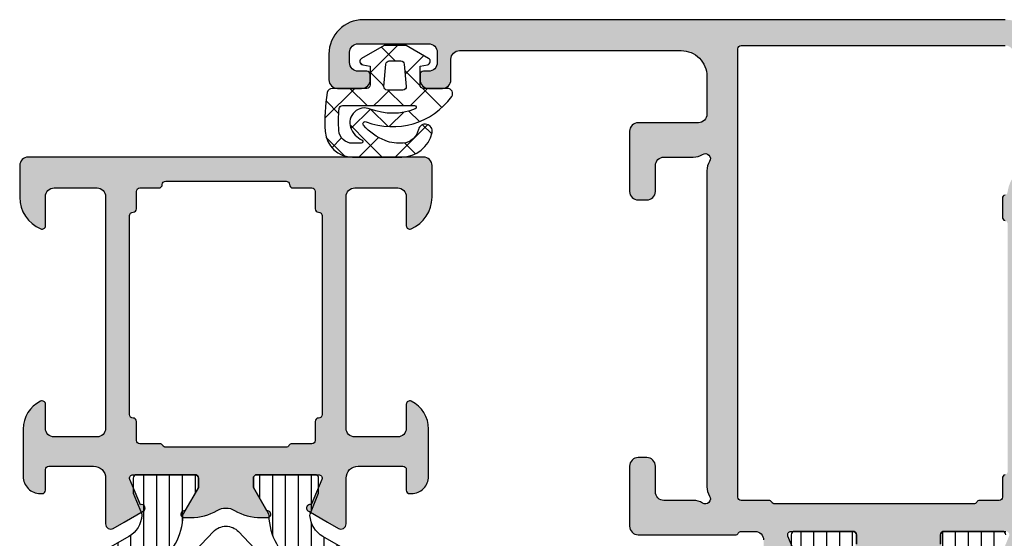
# Model space of a CAD drawing. Extents: x -5199 to -258, y -4648 to 3401.
# Drawn here: x -2244 to -2186, y 459 to 489 of the extents above; entities that cross this region are included whole.
import ezdxf

# ---------------------------------------------------------------- set-up
doc = ezdxf.new("R2010")
doc.units = 0
doc.header["$LTSCALE"] = 5
doc.header["$MEASUREMENT"] = 0
doc.layers.get('0').update_dxf_attribs({"linetype": 'CONTINUOUS'})
doc.layers.add('Al_Solid_Hatch', color=50, linetype='CONTINUOUS')
doc.layers.add('RE_HATCH', color=31, linetype='CONTINUOUS')
pattern_1 = [(180, (0, 0), (-1.110223024625157e-16, -0.75), [])]

# ---------------------------------------------------------------- blocks, each defined once
blk = doc.blocks.new('KAW_3001402', base_point=(1107.711007, 628.44696))
at = {"layer": 'Al_Solid_Hatch', "linetype": 'ByBlock'}
h = blk.add_hatch(color=256, dxfattribs=at)
h.dxf.hatch_style = 1
edge = h.paths.add_edge_path(flags=16)
edge.add_line((1212.311007, 655.44696), (1212.311007, 658.94696))
edge.add_arc((1212.111007149415, 658.946960149415), 0.1999998505851285, 359.9999571957313, 450.0000428042687)
edge.add_arc((1212.111006850585, 659.3469598505849), 0.1999998505850147, 179.9999571956987, 270.0000428042687, ccw=False)
edge.add_line((1211.911007, 659.34696), (1211.911007, 660.44696))
edge.add_arc((1211.711007149415, 660.4469601494151), 0.1999998505849011, 359.9999571956988, 450.0000428042687)
edge.add_line((1211.711007, 660.6469599999999), (1210.698305, 660.6469599999999))
edge.add_arc((1210.698304850585, 660.8469598505849), 0.1999998505850147, 179.9999571956987, 270.0000428043338, ccw=False)
edge.add_arc((1210.298305149415, 660.846960149415), 0.1999998505849011, 359.9999571956988, 450.0000428043338)
edge.add_line((1210.298305, 661.04696), (1204.404656, 661.04696))
edge.add_line((1204.404656, 661.04696), (1198.711007, 661.04696))
edge.add_arc((1198.711006850585, 660.846960149415), 0.1999998505850147, 89.9999571956662, 180.0000428043013)
edge.add_arc((1198.311007149415, 660.8469598505849), 0.1999998505849011, -90.00004280433382, 4.280430118797085e-05, ccw=False)
edge.add_line((1198.311007, 660.6469599999999), (1197.211007, 660.6469599999999))
edge.add_arc((1197.211006850585, 660.446960149415), 0.1999998505850147, 89.9999571956662, 180.0000428042687)
edge.add_line((1197.011007, 660.44696), (1197.011007, 659.29337))
edge.add_arc((1196.811006945548, 659.2933701121949), 0.2000000544522069, 300.00000900628123, 359.9999678585302, ccw=False)
edge.add_arc((1197.011007054452, 658.9469598878053), 0.2000000544520099, 120.0000090062975, 179.9999678585954)
edge.add_line((1196.811007, 658.94696), (1196.811007, 655.44696))
edge.add_line((1196.811007, 655.44696), (1196.811007, 651.94696))
edge.add_arc((1197.011007920478, 651.9469596121947), 0.2000009204784086, 179.9998889024926, 239.9998477547747)
edge.add_arc((1196.811006945548, 651.6005488878052), 0.2000000544521083, 3.214143720242646e-05, 59.999990993718825, ccw=False)
edge.add_line((1197.011007, 651.600549), (1197.011007, 650.44696))
edge.add_arc((1197.211006850585, 650.4469598505849), 0.1999998505849011, 179.9999571956988, 270.0000428043338)
edge.add_line((1197.211007, 650.24696), (1198.311007, 650.24696))
edge.add_arc((1198.311007149415, 650.0469601494151), 0.1999998505849011, -4.280430118797085e-05, 90.00004280433382, ccw=False)
edge.add_arc((1198.711006850585, 650.0469598505849), 0.1999998505849011, 179.9999571956988, 270.0000428043338)
edge.add_line((1198.711007, 649.84696), (1204.404656, 649.84696))
edge.add_line((1204.404656, 649.84696), (1210.298305, 649.84696))
edge.add_arc((1210.298305149415, 650.0469598505849), 0.1999998505850147, 269.9999571956662, 360.0000428043012)
edge.add_arc((1210.698304850585, 650.0469601494151), 0.1999998505849011, 89.99995719566618, 180.0000428043012, ccw=False)
edge.add_line((1210.698305, 650.24696), (1211.711007, 650.24696))
edge.add_arc((1211.711007149415, 650.4469598505848), 0.1999998505849011, 269.9999571957313, 360.0000428043338)
edge.add_line((1211.911007, 650.44696), (1211.911007, 651.54696))
edge.add_arc((1212.111006850585, 651.5469601494151), 0.1999998505851285, 89.99995719573138, 180.0000428043012, ccw=False)
edge.add_arc((1212.111007149415, 651.9469598505849), 0.1999998505850147, 269.9999571957313, 360.0000428043012)
edge.add_line((1212.311007, 651.94696), (1212.311007, 655.44696))
edge = h.paths.add_edge_path()
edge.add_line((1213.711007, 666.94696), (1213.711007, 643.94696))
edge.add_arc((1213.211007373538, 643.9469596264624), 0.49999962646248, -90.00004280429482, 4.280428169067818e-05, ccw=False)
edge.add_line((1213.211007, 643.44696), (1211.369319, 643.44696))
edge.add_arc((1211.369320259934, 645.4469615463951), 2.00000154639548, 202.8854167721925, 269.99996390557317, ccw=False)
edge.add_arc((1209.711007053123, 644.7469598579629), 0.2000001420369418, 90.00001521851487, 202.8853882340558, ccw=False)
edge.add_line((1209.711007, 644.94696), (1211.411007, 644.94696))
edge.add_arc((1211.411007373538, 645.4469596264624), 0.4999996264625937, 269.9999571957053, 360.0000428042816)
edge.add_line((1211.911007, 645.44696), (1211.911007, 647.94696))
edge.add_arc((1211.411007373538, 647.9469603735375), 0.49999962646248, 359.9999571957183, 450.0000428042948)
edge.add_line((1211.411007, 648.44696), (1197.911007, 648.44696))
edge.add_arc((1197.911006626462, 647.9469603735375), 0.4999996264625937, 89.99995719570528, 180.0000428042817)
edge.add_line((1197.411007, 647.94696), (1197.411007, 645.44696))
edge.add_arc((1197.911006626462, 645.4469596264624), 0.49999962646248, 179.9999571957183, 270.0000428042947)
edge.add_line((1197.911007, 644.94696), (1199.311007, 644.94696))
edge.add_arc((1199.311006534348, 644.7469601354132), 0.1999998645872857, -25.944541787294213, 89.99986660044812, ccw=False)
edge.add_arc((1197.872258342692, 645.4469576311637), 1.799997631164198, 269.9999572607435, 334.0555673951503, ccw=False)
edge.add_line((1197.872257, 643.6469599999999), (1195.111007, 643.6469599999999))
edge.add_arc((1195.111006510198, 644.6469595104292), 0.9999995104293539, 179.9987687376852, 270.00002806357537, ccw=False)
edge.add_line((1194.111007, 644.646981), (1194.111007, 644.74696))
edge.add_arc((1194.311006850585, 644.746960149415), 0.1999998505849011, 89.99995719566618, 180.0000428043012, ccw=False)
edge.add_line((1194.311007, 644.94696), (1195.511007, 644.94696))
edge.add_arc((1195.511007149415, 645.1469598505848), 0.1999998505849011, 269.9999571957313, 360.0000428043012)
edge.add_line((1195.711007, 645.1469599999999), (1195.711007, 647.74696))
edge.add_arc((1195.011007522952, 647.7469605229526), 0.6999994770478359, 359.9999571957127, 450.0000428042687)
edge.add_line((1195.011007, 648.44696), (1192.344258, 648.44696))
edge.add_arc((1192.344258431703, 648.7469598906309), 0.2999998906312535, 149.9999638210406, 269.9999175508082, ccw=False)
edge.add_line((1192.084451, 648.8969599999999), (1192.447415, 649.525633))
edge.add_line((1192.447415, 649.525633), (1193.083364, 650.627129))
edge.add_arc((1193.26814, 650.550592), 0.2000002063624136, -22.50007273153642, 157.4999272685186, ccw=False)
edge.add_line((1193.452916, 650.474055), (1194.93447, 649.860375))
edge.add_arc((1195.011006783738, 650.0451511002934), 0.2000002162615833, 247.4999955020394, 359.9999712680909)
edge.add_line((1195.211007, 650.045151), (1195.211007, 653.6469599999999))
edge.add_arc((1195.011007149415, 653.646960149415), 0.1999998505851285, 359.9999571956988, 450.0000428042687)
edge.add_line((1195.011007, 653.84696), (1194.471007, 653.84696))
edge.add_line((1194.471007, 653.84696), (1193.108795, 653.0604860000001))
edge.add_arc((1192.911006978218, 653.0308230647636), 0.1999999782180938, -179.99998144661436, 8.529273127165823, ccw=False)
edge.add_line((1192.711007, 653.030823), (1192.711007, 653.408173))
edge.add_arc((1195.710997938435, 653.4081762798984), 2.999990938436414, 149.3563433069666, 180.0000626416335, ccw=False)
edge.add_arc((1192.269589025841, 655.4469595), 1.000000601836027, 329.3564045530276, 390.6435954469668)
edge.add_arc((1195.710989592244, 657.4857404336163), 2.999982592344698, 179.9995308139101, 210.6437003687646, ccw=False)
edge.add_line((1192.711007, 657.485765), (1192.711007, 657.863096))
edge.add_arc((1192.911006978218, 657.8630959352365), 0.1999999782178852, -8.529273127165823, 179.9999814466144, ccw=False)
edge.add_line((1193.108795, 657.833433), (1194.471007, 657.04696))
edge.add_line((1194.471007, 657.04696), (1195.011007, 657.04696))
edge.add_arc((1195.011007149415, 657.246959850585), 0.1999998505850147, 269.9999571957313, 360.0000428042686)
edge.add_line((1195.211007, 657.24696), (1195.211007, 660.848768))
edge.add_arc((1195.011006783738, 660.8487678997066), 0.2000002162617672, 2.873190912460267e-05, 112.5000044979607)
edge.add_line((1194.93447, 661.033544), (1193.452916, 660.419864))
edge.add_arc((1193.26814, 660.343327), 0.2000002063622035, -157.49992726848848, 22.500072731506293, ccw=False)
edge.add_line((1193.083364, 660.26679), (1192.447415, 661.368286))
edge.add_line((1192.447415, 661.368286), (1192.084451, 661.99696))
edge.add_arc((1192.344258431703, 662.1469601093689), 0.2999998906312896, 90.00008244919178, 210.0000361789594, ccw=False)
edge.add_line((1192.344258, 662.44696), (1195.011007, 662.44696))
edge.add_arc((1195.011007522953, 663.1469594770473), 0.6999994770474948, 269.9999571957127, 360.0000428042873)
edge.add_line((1195.711007, 663.1469599999999), (1195.711007, 665.74696))
edge.add_arc((1195.511007149415, 665.746960149415), 0.1999998505851285, 359.9999571956988, 450.0000428042687)
edge.add_line((1195.511007, 665.94696), (1194.311007, 665.94696))
edge.add_arc((1194.311006850585, 666.1469598505848), 0.1999998505849011, 179.9999571956987, 270.0000428043338, ccw=False)
edge.add_line((1194.111007, 666.1469599999999), (1194.111007, 666.24696))
edge.add_arc((1195.111006510429, 666.2469604898015), 0.9999995104293539, 89.99876873768523, 180.0000280635754, ccw=False)
edge.add_line((1195.111028, 667.24696), (1197.872257, 667.24696))
edge.add_arc((1197.872258342692, 665.4469623688362), 1.799997631164206, 25.94443260484968, 90.00004273925651, ccw=False)
edge.add_arc((1199.311006534348, 666.1469598645867), 0.1999998645874859, -89.99986660044812, 25.9445417872941, ccw=False)
edge.add_line((1199.311007, 665.94696), (1197.911007, 665.94696))
edge.add_arc((1197.911006626462, 665.4469603735375), 0.4999996264625937, 89.99995719570528, 180.0000428042817)
edge.add_line((1197.411007, 665.44696), (1197.411007, 662.94696))
edge.add_arc((1197.911006626462, 662.9469596264624), 0.49999962646248, 179.9999571957183, 270.0000428042947)
edge.add_line((1197.911007, 662.44696), (1211.411007, 662.44696))
edge.add_arc((1211.411007373538, 662.9469596264624), 0.4999996264625937, 269.9999571957053, 360.0000428042816)
edge.add_line((1211.911007, 662.94696), (1211.911007, 665.44696))
edge.add_arc((1211.411007373538, 665.4469603735375), 0.49999962646248, 359.9999571957183, 450.0000428042948)
edge.add_line((1211.411007, 665.94696), (1209.711007, 665.94696))
edge.add_arc((1209.71100672146, 666.146959642037), 0.199999642037222, 157.1147067803558, 270.0000797959831, ccw=False)
edge.add_arc((1211.369321013713, 665.4469579536049), 2.000002046396086, 90.00005768858568, 157.1146048219643, ccw=False)
edge.add_line((1211.369319, 667.44696), (1213.211007, 667.44696))
edge.add_arc((1213.211007373538, 666.9469603735375), 0.4999996264625937, -4.280428157699134e-05, 90.00004280429471, ccw=False)
at = {"layer": 'RE_HATCH', "linetype": 'ByBlock'}
h = blk.add_hatch(dxfattribs=at)
h.set_pattern_fill('ANSI31', scale=6, angle=135)
h.set_pattern_definition(pattern_1)
edge = h.paths.add_edge_path()
edge.add_line((1169.411007, 662.3969599999999), (1190.56979, 662.3969599999999))
edge.add_arc((1190.569789469513, 661.8969602968832), 0.4999997031169955, 29.999980358332493, 89.99993921064458, ccw=False)
edge.add_line((1191.002802, 662.1469599999999), (1191.611969, 661.0918519999999))
edge.add_arc((1192.911005111579, 661.8418497590006), 1.499997152561213, 209.9999639527374, 267.303075629456)
edge.add_arc((1192.854541858212, 660.6431805735839), 0.2999988546255226, 267.303063585208, 292.5001137788963)
edge.add_line((1192.969347, 660.3660179999999), (1194.130443, 660.84696))
edge.add_line((1194.130443, 660.84696), (1195.011007, 660.84696))
edge.add_arc((1195.011007149415, 660.646960149415), 0.1999998505850147, -4.280430118797085e-05, 90.00004280426867, ccw=False)
edge.add_line((1195.211007, 660.6469599999999), (1195.211007, 657.24696))
edge.add_arc((1195.011007149415, 657.246959850585), 0.1999998505851285, -90.00004280426867, 4.280426867353526e-05, ccw=False)
edge.add_line((1195.011007, 657.04696), (1194.461007, 657.04696))
edge.add_line((1194.461007, 657.04696), (1192.979093, 657.9025429999999))
edge.add_arc((1192.829091637559, 657.6427328309188), 0.3000028878061141, 60.00001796485437, 88.76474095806665)
edge.add_arc((1192.9110049089, 661.4418506818423), 3.4999979318293, 212.7391619831443, 268.7648372705063, ccw=False)
edge.add_arc((1187.864155977276, 658.1969555548428), 2.500004445158874, 32.73920591378453, 89.9999307243855)
edge.add_line((1187.864159, 660.69696), (1167.557854, 660.69696))
edge.add_arc((1167.557857022724, 658.1969555548428), 2.500004445159001, 90.0000692756145, 147.2607940862154)
edge.add_arc((1162.5110080911, 661.4418506818423), 3.499997931829388, 271.2351627294937, 327.2608380168557, ccw=False)
edge.add_arc((1162.592921862441, 657.6427347807822), 0.3000009491752101, 91.23536254041154, 120.0000855336181)
edge.add_line((1162.442921, 657.9025429999999), (1160.961007, 657.04696))
edge.add_line((1160.961007, 657.04696), (1160.411007, 657.04696))
edge.add_arc((1160.411006850585, 657.2469598505849), 0.1999998505849011, 179.9999571956987, 270.0000428042687, ccw=False)
edge.add_line((1160.211007, 657.24696), (1160.211007, 660.6469599999999))
edge.add_arc((1160.411006850585, 660.6469601494151), 0.1999998505849011, 89.99995719573138, 180.0000428043338, ccw=False)
edge.add_line((1160.411007, 660.84696), (1161.29157, 660.84696))
edge.add_line((1161.29157, 660.84696), (1162.452666, 660.3660179999999))
edge.add_arc((1162.567471641788, 660.6431828107261), 0.300001112816663, 247.499961504007, 272.6970116976902)
edge.add_arc((1162.511008888421, 661.8418497590006), 1.49999715256113, 272.6969243705353, 330.0000360472582)
edge.add_line((1163.810045, 661.0918519999999), (1164.419211, 662.1469599999999))
edge.add_arc((1164.852224030487, 661.8969594308569), 0.5000005691428674, 90.00000349351649, 149.9999623458257, ccw=False)
edge.add_line((1164.852224, 662.3969599999999), (1167.211007, 662.3969599999999))
edge.add_arc((1167.211007373538, 662.8969596264624), 0.4999996264625937, 269.9999571957053, 360.0000428042816)
edge.add_line((1167.711007, 662.8969599999999), (1167.711007, 665.59696))
edge.add_arc((1167.411007224123, 665.5969602241224), 0.299999775877579, 359.9999571957313, 450.0000428043121)
edge.add_line((1167.411007, 665.8969599999999), (1166.811007, 665.8969599999999))
edge.add_arc((1166.811007, 666.3969599999999), 0.5, 90, 270, ccw=False)
edge.add_line((1166.811007, 666.8969599999999), (1168.411007, 666.8969599999999))
edge.add_arc((1168.411007373538, 666.3969603735375), 0.4999996264625937, -4.280428157699134e-05, 90.00004280429471, ccw=False)
edge.add_line((1168.911007, 666.3969599999999), (1168.911007, 662.8969599999999))
edge.add_arc((1169.411006626462, 662.8969596264624), 0.49999962646248, 179.9999571957183, 270.0000428042947)
edge = h.paths.add_edge_path()
edge.add_line((1190.56979, 648.49696), (1169.411007, 648.49696))
edge.add_arc((1169.411006626462, 647.9969603735375), 0.4999996264625937, 89.99995719570528, 180.0000428042817)
edge.add_line((1168.911007, 647.99696), (1168.911007, 644.49696))
edge.add_arc((1168.411007373538, 644.4969596264624), 0.49999962646248, -90.00004280429482, 4.280428169067818e-05, ccw=False)
edge.add_line((1168.411007, 643.99696), (1166.811007, 643.99696))
edge.add_arc((1166.811007, 644.49696), 0.5, 90, 270, ccw=False)
edge.add_line((1166.811007, 644.99696), (1167.411007, 644.99696))
edge.add_arc((1167.411007224123, 645.2969597758776), 0.2999997758776927, 269.9999571956879, 360.0000428042686)
edge.add_line((1167.711007, 645.29696), (1167.711007, 647.99696))
edge.add_arc((1167.211007373538, 647.9969603735375), 0.49999962646248, 359.9999571957183, 450.0000428042948)
edge.add_line((1167.211007, 648.49696), (1164.852224, 648.49696))
edge.add_arc((1164.852224030487, 648.996960569143), 0.5000005691430269, 210.0000376541743, 269.9999965064835, ccw=False)
edge.add_line((1164.419211, 648.74696), (1163.810045, 649.802067))
edge.add_arc((1162.511008888421, 649.0520692409992), 1.499997152561016, 29.99996395274175, 87.3030756294647)
edge.add_arc((1162.567471641788, 650.2507361892738), 0.3000011128166349, 87.30298830230976, 112.500038495993)
edge.add_line((1162.452666, 650.5279009999999), (1161.29157, 650.04696))
edge.add_line((1161.29157, 650.04696), (1160.411007, 650.04696))
edge.add_arc((1160.411006850585, 650.2469598505849), 0.1999998505849011, 179.9999571956987, 270.0000428042687, ccw=False)
edge.add_line((1160.211007, 650.24696), (1160.211007, 653.6469599999999))
edge.add_arc((1160.411006850585, 653.6469601494151), 0.1999998505849011, 89.99995719573138, 180.0000428043338, ccw=False)
edge.add_line((1160.411007, 653.84696), (1160.961007, 653.84696))
edge.add_line((1160.961007, 653.84696), (1162.442921, 652.991376))
edge.add_arc((1162.59292186244, 653.2511842192179), 0.3000009491751789, 239.9999144664788, 268.7646374596753)
edge.add_arc((1162.5110080911, 649.4520683181578), 3.4999979318293, 32.73916198314441, 88.76483727050629, ccw=False)
edge.add_arc((1167.557856106815, 652.6969639451572), 2.500003945157984, 212.7392269048392, 269.9999517154402)
edge.add_line((1167.557854, 650.19696), (1187.864159, 650.19696))
edge.add_arc((1187.864156893185, 652.6969639451572), 2.50000394515812, 270.0000482845598, 327.2607730951609)
edge.add_arc((1192.9110049089, 649.4520683181578), 3.499997931829388, 91.23516272949382, 147.2608380168557, ccw=False)
edge.add_arc((1192.82909163756, 653.2511861690813), 0.3000028878061553, 271.2352590418465, 299.9999820350487)
edge.add_line((1192.979093, 652.991376), (1194.461007, 653.84696))
edge.add_line((1194.461007, 653.84696), (1195.011007, 653.84696))
edge.add_arc((1195.011007149415, 653.646960149415), 0.1999998505850147, -4.280430118797085e-05, 90.00004280426867, ccw=False)
edge.add_line((1195.211007, 653.6469599999999), (1195.211007, 650.24696))
edge.add_arc((1195.011007149415, 650.246959850585), 0.1999998505851285, -90.00004280426867, 4.280426867353526e-05, ccw=False)
edge.add_line((1195.011007, 650.04696), (1194.130443, 650.04696))
edge.add_line((1194.130443, 650.04696), (1192.969347, 650.5279009999999))
edge.add_arc((1192.854541858212, 650.250738426416), 0.299998854625505, 67.49988622110367, 92.69693641479205)
edge.add_arc((1192.911005111579, 649.0520692409992), 1.499997152561141, 92.69692437054398, 150.0000360472626)
edge.add_line((1191.611969, 649.802067), (1191.002802, 648.74696))
edge.add_arc((1190.569789469513, 648.9969597031167), 0.4999997031169812, 270.0000607893554, 330.00001964166745, ccw=False)
at = {"color": 40, "linetype": 'Continuous'}
for points in [[(1213.711007, 666.94696), (1213.711007, 643.94696, -0.414214), (1213.211007, 643.44696), (1211.369319, 643.44696, -0.301511), (1209.52675, 644.669182, -0.536675), (1209.711007, 644.94696), (1211.411007, 644.94696, 0.414214), (1211.911007, 645.44696), (1211.911007, 647.94696, 0.414214), (1211.411007, 648.44696), (1197.911007, 648.44696, 0.414214), (1197.411007, 647.94696), (1197.411007, 645.44696, 0.414214), (1197.911007, 644.94696), (1199.311007, 644.94696, -0.553992), (1199.49085, 644.65946, -0.287008), (1197.872257, 643.6469599999999), (1195.111007, 643.6469599999999, -0.41422), (1194.111007, 644.646981), (1194.111007, 644.74696, -0.414214), (1194.311007, 644.94696), (1195.511007, 644.94696, 0.414214), (1195.711007, 645.1469599999999), (1195.711007, 647.74696, 0.414214), (1195.011007, 648.44696), (1192.344258, 648.44696, -0.57735), (1192.084451, 648.8969599999999), (1192.447415, 649.525633), (1193.083364, 650.627129, -1), (1193.452916, 650.474055), (1194.93447, 649.860375, 0.534511), (1195.211007, 650.045151), (1195.211007, 653.6469599999999, 0.414214), (1195.011007, 653.84696), (1194.471007, 653.84696), (1193.108795, 653.0604860000001, -1.077346), (1192.711007, 653.030823), (1192.711007, 653.408173, -0.134511), (1193.129944, 654.937263, 0.273978), (1193.129944, 655.956656, -0.134513), (1192.711007, 657.485765), (1192.711007, 657.863096, -1.077346), (1193.108795, 657.833433), (1194.471007, 657.04696), (1195.011007, 657.04696, 0.414214), (1195.211007, 657.24696), (1195.211007, 660.848768, 0.534511), (1194.93447, 661.033544), (1193.452916, 660.419864, -1), (1193.083364, 660.26679), (1192.447415, 661.368286), (1192.084451, 661.99696, -0.57735), (1192.344258, 662.44696), (1195.011007, 662.44696, 0.414214), (1195.711007, 663.1469599999999), (1195.711007, 665.74696, 0.414214), (1195.511007, 665.94696), (1194.311007, 665.94696, -0.414214), (1194.111007, 666.1469599999999), (1194.111007, 666.24696, -0.41422), (1195.111028, 667.24696), (1197.872257, 667.24696, -0.287008), (1199.49085, 666.23446, -0.553992), (1199.311007, 665.94696), (1197.911007, 665.94696, 0.414214), (1197.411007, 665.44696), (1197.411007, 662.94696, 0.414214), (1197.911007, 662.44696), (1211.411007, 662.44696, 0.414214), (1211.911007, 662.94696), (1211.911007, 665.44696, 0.414214), (1211.411007, 665.94696), (1209.711007, 665.94696, -0.536675), (1209.52675, 666.224737, -0.301511), (1211.369319, 667.44696), (1213.211007, 667.44696, -0.414214), (1213.711007, 666.94696)], [(1212.311007, 655.44696), (1212.311007, 658.94696, 0.414214), (1212.111007, 659.1469599999999, -0.414214), (1211.911007, 659.34696), (1211.911007, 660.44696, 0.414214), (1211.711007, 660.6469599999999), (1210.698305, 660.6469599999999, -0.414214), (1210.498305, 660.84696, 0.414214), (1210.298305, 661.04696), (1204.404656, 661.04696), (1198.711007, 661.04696, 0.414214), (1198.511007, 660.84696, -0.414214), (1198.311007, 660.6469599999999), (1197.211007, 660.6469599999999, 0.414214), (1197.011007, 660.44696), (1197.011007, 659.29337, -0.267949), (1196.911007, 659.120165, 0.267949), (1196.811007, 658.94696), (1196.811007, 655.44696), (1196.811007, 651.94696, 0.267949), (1196.911007, 651.773754, -0.267949), (1197.011007, 651.600549), (1197.011007, 650.44696, 0.414214), (1197.211007, 650.24696), (1198.311007, 650.24696, -0.414214), (1198.511007, 650.04696, 0.414214), (1198.711007, 649.84696), (1204.404656, 649.84696), (1210.298305, 649.84696, 0.414214), (1210.498305, 650.04696, -0.414214), (1210.698305, 650.24696), (1211.711007, 650.24696, 0.414214), (1211.911007, 650.44696), (1211.911007, 651.54696, -0.414214), (1212.111007, 651.74696, 0.414214), (1212.311007, 651.94696), (1212.311007, 655.44696)]]:
    blk.add_lwpolyline(points, format="xyb", close=True, dxfattribs=at)
at = {"color": 4, "linetype": 'Continuous'}
for points in [[(1191.002802, 662.1469599999999), (1191.611969, 661.0918519999999, 0.255376), (1192.840426, 660.3435139999999, 0.110388), (1192.969347, 660.3660179999999), (1194.130443, 660.84696), (1195.011007, 660.84696, -0.414214), (1195.211007, 660.6469599999999), (1195.211007, 657.24696, -0.414214), (1195.011007, 657.04696), (1194.461007, 657.04696), (1192.979093, 657.9025429999999, 0.126173), (1192.835559, 657.942666, -0.249447), (1189.967012, 659.5489980000001, 0.255179)], [(1189.967012, 651.344921, -0.249447), (1192.835559, 652.9512530000001, 0.126173), (1192.979093, 652.991376), (1194.461007, 653.84696), (1195.011007, 653.84696, -0.414214), (1195.211007, 653.6469599999999), (1195.211007, 650.24696, -0.414214), (1195.011007, 650.04696), (1194.130443, 650.04696), (1192.969347, 650.5279009999999, 0.110388), (1192.840426, 650.550405, 0.255376), (1191.611969, 649.802067), (1191.002802, 648.74696, -0.267949)]]:
    blk.add_lwpolyline(points, format="xyb", dxfattribs=at)
at = {"color": 1, "linetype": 'Continuous'}
blk.add_lwpolyline([(1187.17231, 659.69696), (1168.249704, 659.69696, 0.19145), (1166.533492, 659.014821), (1163.524522, 656.174104, 0.43116), (1163.524522, 654.719815), (1166.533492, 651.879098, 0.19145), (1168.249704, 651.19696), (1187.17231, 651.19696, 0.19145), (1188.888521, 651.879098), (1191.897491, 654.719815, 0.43116), (1191.897491, 656.174104), (1188.888521, 659.014821, 0.19145), (1187.17231, 659.69696)], format="xyb", close=True, dxfattribs=at)
blk = doc.blocks.new('KAW_3001421', base_point=(-72, 22.2))
at = {"layer": 'Al_Solid_Hatch', "linetype": 'ByBlock'}
h = blk.add_hatch(color=256, dxfattribs=at)
h.dxf.hatch_style = 1
edge = h.paths.add_edge_path(flags=16)
edge.add_line((6.5, 46.2), (6.5, 61.55720600000001))
edge.add_arc((5.999999108846927, 61.55720536118198), 0.5000008911534811, 7.320302347401674e-05, 54.99997736115603)
edge.add_line((6.286788, 61.96678199999999), (0.4867879999999998, 66.027985))
edge.add_arc((0.199999845699308, 65.61840912149621), 0.4999998456993229, 54.99999655472038, 180.0000139224449)
edge.add_line((-0.3, 65.618409), (-0.3, 63.681842))
edge.add_arc((-2.300001037371168, 63.68184218655099), 2.000001037371177, 277.3665978168963, 359.9999946557105, ccw=False)
edge.add_arc((-2.017922997462714, 61.49999984225185), 0.1999998798962807, 97.36646132913239, 165.5224322565381)
edge.add_arc((-2.405220980919424, 61.59999975937043), 0.1999997593704377, 269.9999945338111, 345.5225412111756, ccw=False)
edge.add_line((-2.405221, 61.4), (-3.5, 61.4))
edge.add_arc((-3.500000019080576, 61.59999975937043), 0.1999997593704359, 194.4774587888244, 270.0000054661889, ccw=False)
edge.add_arc((-3.887297980919429, 61.50000024062956), 0.1999997593704428, 14.47745878882399, 90.00000546618762)
edge.add_line((-3.887298, 61.7), (-18.312702, 61.7))
edge.add_arc((-18.31270201908057, 61.50000024062956), 0.199999759370443, 89.99999453381277, 165.5225412111764)
edge.add_arc((-18.69999998091942, 61.59999975937043), 0.1999997593704338, 269.99999453381076, 345.52254121117534, ccw=False)
edge.add_line((-18.7, 61.4), (-19.8, 61.4))
edge.add_arc((-19.80000014941504, 61.20000014941503), 0.1999998505850219, 89.99995719571301, 180.000042804285)
edge.add_line((-20, 61.2), (-20, 60.073205))
edge.add_arc((-20.20000005445194, 60.07320511219477), 0.2000000544519759, 300.00000900627066, 359.999967858575, ccw=False)
edge.add_arc((-19.99999994554805, 59.72679488780523), 0.200000054451976, 120.0000090062726, 179.999967858577)
edge.add_line((-20.2, 59.726795), (-20.2, 48.14641))
edge.add_arc((-19.99999994554806, 48.14641011219476), 0.2000000544519724, 180.0000321414229, 239.9999909937273)
edge.add_arc((-20.20000005445194, 47.79999988780523), 0.2000000544519804, 3.2141424981091404e-05, 59.999990993729284, ccw=False)
edge.add_line((-20, 47.8), (-20, 46.2))
edge.add_arc((-19.80000014941503, 46.19999985058497), 0.1999998505850219, 179.999957195713, 270.000042804286)
edge.add_line((-19.8, 46), (6.300000000000001, 46))
edge.add_arc((6.300000149415036, 46.19999985058497), 0.1999998505850219, 269.9999571957133, 360.000042804287)
edge = h.paths.add_edge_path()
edge.add_line((8, 61.55720600000001), (8, 24.2))
edge.add_arc((6.000001494150367, 24.19999850584963), 1.999998505850191, -90.00004280428698, 4.2804286977116135e-05, ccw=False)
edge.add_line((6, 22.2), (4.5, 22.2))
edge.add_arc((4.499999626462408, 22.69999962646241), 0.4999996264625475, 179.999957195713, 270.000042804287, ccw=False)
edge.add_line((4, 22.7), (4, 24.1))
edge.add_arc((4.499999626462408, 24.10000037353759), 0.4999996264625475, 89.99995719571302, 180.000042804287, ccw=False)
edge.add_line((4.5, 24.6), (4.8, 24.6))
edge.add_arc((4.800000149415036, 24.40000014941504), 0.1999998505850219, -4.2804286977116135e-05, 90.0000428042867, ccw=False)
edge.add_line((5, 24.4), (5, 23.9))
edge.add_arc((5.499999626462408, 23.89999962646241), 0.4999996264625475, 179.999957195713, 270.000042804287)
edge.add_line((5.5, 23.4), (6.1, 23.4))
edge.add_arc((6.100000373537592, 23.89999962646241), 0.4999996264625475, 269.999957195713, 360.000042804287)
edge.add_line((6.6, 23.9), (6.6, 28))
edge.add_arc((6.100000373537592, 28.00000037353759), 0.4999996264625475, 359.999957195713, 450.000042804287)
edge.add_line((6.1, 28.5), (5.5, 28.5))
edge.add_arc((5.499999626462408, 28.00000037353759), 0.4999996264625475, 89.99995719571301, 180.000042804287)
edge.add_line((5, 28), (5, 27.7))
edge.add_arc((4.800000149415037, 27.69999985058497), 0.1999998505850183, -90.0000428042872, 4.2804286010778014e-05, ccw=False)
edge.add_line((4.8, 27.5), (4.5, 27.5))
edge.add_arc((4.499999626462408, 27.99999962646241), 0.4999996264625475, 179.999957195713, 270.000042804287, ccw=False)
edge.add_line((4, 28), (4, 28.8))
edge.add_arc((4.499999626462408, 28.80000037353759), 0.4999996264625475, 89.99995719571302, 180.000042804287, ccw=False)
edge.add_line((4.5, 29.3), (5.7, 29.3))
edge.add_arc((5.700000373537592, 29.79999962646241), 0.4999996264625475, 269.999957195713, 360.000042804287)
edge.add_line((6.2, 29.8), (6.2, 42.7))
edge.add_arc((4.700001120612775, 42.70000112061278), 1.499998879387644, 359.9999571957131, 450.000042804287)
edge.add_line((4.7, 44.2), (2.5, 44.2))
edge.add_arc((2.499999626462408, 43.70000037353759), 0.4999996264625511, 89.99995719571305, 180.0000428042866)
edge.add_line((2, 43.7), (2, 40.2))
edge.add_arc((1.500000373537592, 40.19999962646241), 0.4999996264625478, -90.00004280428698, 4.28042865792122e-05, ccw=False)
edge.add_line((1.5, 39.7), (-2, 39.7))
edge.add_arc((-2.000000373537592, 40.19999962646241), 0.4999996264625511, 179.9999571957134, 270.0000428042869, ccw=False)
edge.add_line((-2.5, 40.2), (-2.5, 40.7))
edge.add_arc((-2.000000373537592, 40.70000037353759), 0.499999626462548, 89.99995719571308, 180.0000428042866, ccw=False)
edge.add_line((-2, 41.2), (-0.5, 41.2))
edge.add_arc((-0.4999996264624083, 41.69999962646241), 0.4999996264625511, 269.999957195713, 360.0000428042866)
edge.add_line((0, 41.7), (0, 43.40718))
edge.add_arc((0.9999963861255858, 43.40718057747829), 0.9999963861257526, 147.7957292627477, 180.0000330871883, ccw=False)
edge.add_arc((-0.1000002745492335, 44.09999972545077), 0.3000001620593585, 327.7957666102399, 482.2042333897591)
edge.add_arc((-0.7928194225217152, 45.19999638612558), 0.9999963861257479, 269.99996691281194, 302.20427073725267, ccw=False)
edge.add_line((-0.79282, 44.2), (-19.20718, 44.2))
edge.add_arc((-19.20718057747828, 45.19999638612559), 0.9999963861257546, 237.7957292627476, 270.0000330871881, ccw=False)
edge.add_arc((-19.89999972545077, 44.09999972545077), 0.3000001620593539, 57.79576661024088, 212.2042333897603)
edge.add_arc((-20.99999638612559, 43.40718057747829), 0.9999963861257555, -3.308718828520796e-05, 32.204270737252216, ccw=False)
edge.add_line((-20, 43.40718), (-20, 41.7))
edge.add_arc((-19.50000037353759, 41.69999962646241), 0.4999996264625475, 179.9999571957134, 270.000042804287)
edge.add_line((-19.5, 41.2), (-18, 41.2))
edge.add_arc((-17.99999962646241, 40.70000037353759), 0.4999996264625511, -4.28042865792122e-05, 90.00004280428698, ccw=False)
edge.add_line((-17.5, 40.7), (-17.5, 40.2))
edge.add_arc((-17.99999962646241, 40.19999962646241), 0.4999996264625475, -90.00004280428698, 4.28042865792122e-05, ccw=False)
edge.add_line((-18, 39.7), (-21.5, 39.7))
edge.add_arc((-21.50000037353759, 40.19999962646241), 0.4999996264625511, 179.9999571957134, 270.000042804287, ccw=False)
edge.add_line((-22, 40.2), (-22, 45.85359))
edge.add_arc((-21.79999994554806, 45.85358988780524), 0.2000000544519724, 120.0000090062708, 179.999967858575, ccw=False)
edge.add_arc((-22.00000005445195, 46.20000011219476), 0.200000054451976, 300.0000090062725, 359.9999678585771)
edge.add_line((-21.8, 46.2), (-21.8, 47))
edge.add_arc((-22.29999962646241, 47.00000037353759), 0.4999996264625475, 359.9999571957134, 450.000042804287)
edge.add_line((-22.3, 47.5), (-24.666749, 47.5))
edge.add_arc((-24.66674856829696, 47.79999989063105), 0.2999998906313601, 149.9999638210564, 269.9999175507627, ccw=False)
edge.add_line((-24.926556, 47.95), (-24.563591, 48.57867299999999))
edge.add_line((-24.563591, 48.57867299999999), (-23.927643, 49.680169))
edge.add_arc((-23.742867, 49.6036325), 0.2000000150206223, -22.49994039559499, 157.5000596044068, ccw=False)
edge.add_line((-23.558091, 49.527096), (-22.076537, 48.913416))
edge.add_arc((-22.00000021626153, 49.0981921002934), 0.2000002162615468, 247.4999955020273, 359.9999712680888)
edge.add_line((-21.8, 49.098192), (-21.8, 52.7))
edge.add_arc((-21.99999985058496, 52.70000014941503), 0.1999998505850147, 359.999957195715, 450.000042804288)
edge.add_line((-22, 52.9), (-22.54, 52.9))
edge.add_line((-22.54, 52.9), (-23.902212, 52.113527))
edge.add_arc((-24.1000000217819, 52.08386406476347), 0.1999999782181131, -179.99998144663073, 8.529273127175315, ccw=False)
edge.add_line((-24.3, 52.083864), (-24.3, 52.461214))
edge.add_arc((-21.29999434977863, 52.46121124147743), 3.000005650222644, 133.7639237367103, 179.9999473161989, ccw=False)
edge.add_arc((-24.06675199676763, 55.34999999999999), 1.000000395840624, 313.7638556901977, 406.2361443098025)
edge.add_arc((-21.29999434977863, 58.23878875852257), 3.000005650222645, 180.0000526838011, 226.2360762632897, ccw=False)
edge.add_line((-24.3, 58.238786), (-24.3, 58.616136))
edge.add_arc((-24.1000000217819, 58.61613593523654), 0.199999978218109, -8.529273127175315, 179.9999814466327, ccw=False)
edge.add_line((-23.902212, 58.586473), (-22.54, 57.8))
edge.add_line((-22.54, 57.8), (-22, 57.8))
edge.add_arc((-21.99999985058496, 57.99999985058496), 0.1999998505850219, 269.999957195713, 360.000042804287)
edge.add_line((-21.8, 58), (-21.8, 61.601808))
edge.add_arc((-22.00000021626153, 61.6018078997066), 0.2000002162615505, 2.873191116018659e-05, 112.5000044979727)
edge.add_line((-22.076537, 61.786584), (-23.558091, 61.172904))
edge.add_arc((-23.742867, 61.0963675), 0.2000000150206251, -157.50005960440672, 22.49994039559499, ccw=False)
edge.add_line((-23.927643, 61.019831), (-24.563591, 62.121327))
edge.add_line((-24.563591, 62.121327), (-24.926556, 62.75))
edge.add_arc((-24.66674856829696, 62.90000010936895), 0.2999998906313611, 90.00008244923731, 210.0000361789436, ccw=False)
edge.add_line((-24.666749, 63.2), (-18.7, 63.2))
edge.add_arc((-18.69999947704737, 63.89999947704737), 0.6999994770475588, 269.999957195713, 360.0000428042873)
edge.add_line((-18, 63.9), (-18, 67))
edge.add_arc((-17.00000074707518, 67.00000074707518), 0.9999992529250951, 89.99995719571302, 180.0000428042866, ccw=False)
edge.add_line((-17, 68), (-15.838749, 68))
edge.add_arc((-15.83874765730851, 66.20000236883611), 1.799997631164391, 25.94443260485059, 90.00004273925379, ccw=False)
edge.add_arc((-14.39999996565185, 66.90000017735893), 0.200000177358925, -90.00000984001173, 25.94439854772321, ccw=False)
edge.add_line((-14.4, 66.7), (-15.8, 66.7))
edge.add_arc((-15.80000037353759, 66.20000037353759), 0.4999996264625511, 89.99995719571301, 180.0000428042866)
edge.add_line((-16.3, 66.2), (-16.3, 63.7))
edge.add_arc((-15.80000037353759, 63.69999962646241), 0.4999996264625475, 179.9999571957134, 270.000042804287)
edge.add_line((-15.8, 63.2), (-2.300000000000001, 63.2))
edge.add_arc((-2.299999626462408, 63.69999962646241), 0.4999996264625511, 269.9999571957131, 360.0000428042866)
edge.add_line((-1.8, 63.7), (-1.8, 66.2))
edge.add_arc((-2.299999626462408, 66.20000037353759), 0.4999996264625478, 359.9999571957134, 450.0000428042869)
edge.add_line((-2.3, 66.7), (-4, 66.7))
edge.add_arc((-3.999999946877254, 66.90000014203693), 0.2000001420369343, 157.1146117659015, 269.9999847814652, ccw=False)
edge.add_arc((-2.341686740065796, 66.19999845360482), 2.000001546395575, 90.0000360944282, 157.1145832278069, ccw=False)
edge.add_line((-2.341688, 68.2), (-0.1576490000000002, 68.2))
edge.add_arc((-0.1576488717197891, 67.70000119911997), 0.4999988008800522, 54.999952250889976, 90.00001469986472, ccw=False)
edge.add_line((0.129139, 68.109576), (7.147153, 63.19551))
edge.add_arc((5.999996935387668, 61.55720440522093), 2.000003064612966, 4.5686985174597794e-05, 54.999949845117726, ccw=False)
at = {"layer": 'RE_HATCH', "linetype": 'ByBlock'}
h = blk.add_hatch(dxfattribs=at)
h.set_pattern_fill('ANSI31', scale=6, angle=135)
h.set_pattern_definition(pattern_1)
edge = h.paths.add_edge_path()
edge.add_line((-52.158783, 63.15), (-26.441217, 63.15))
edge.add_arc((-26.44121703048691, 62.64999943085709), 0.5000005691429132, 30.000037654156074, 89.99999650646112, ccw=False)
edge.add_line((-26.008204, 62.9), (-25.399038, 61.84489300000001))
edge.add_arc((-24.10000097331661, 62.5948902590008), 1.499997695065934, 209.999929935622, 267.3030416123422)
edge.add_arc((-24.15646514178785, 61.39622057358398), 0.2999988546255246, 267.3030635851998, 292.5001137788875)
edge.add_line((-24.04166, 61.119058), (-22.880564, 61.6))
edge.add_line((-22.880564, 61.6), (-22, 61.6))
edge.add_arc((-21.99999985058496, 61.40000014941504), 0.1999998505850219, -4.2804286977116135e-05, 90.00004280428698, ccw=False)
edge.add_line((-21.8, 61.4), (-21.8, 58))
edge.add_arc((-21.99999985058496, 57.99999985058496), 0.1999998505850183, -90.00004280428698, 4.2804286977116135e-05, ccw=False)
edge.add_line((-22, 57.8), (-22.55, 57.8))
edge.add_line((-22.55, 57.8), (-24.031914, 58.655584))
edge.add_arc((-24.18191291257735, 58.39577528078208), 0.3000004072597912, 60.00028471703487, 88.76500771023615)
edge.add_arc((-24.10000015124515, 62.19489118184225), 3.499998451972711, 212.7391467775146, 268.7648220648768, ccw=False)
edge.add_arc((-29.14684960681472, 58.94999513893307), 2.500004861067451, 32.73923836398875, 89.99996317459075)
edge.add_line((-29.146848, 61.45), (-49.453152, 61.45))
edge.add_arc((-49.45315039318528, 58.94999513893307), 2.50000486106745, 90.00003682540917, 147.2607616360112)
edge.add_arc((-54.49999984875485, 62.19489118184226), 3.499998451972714, 271.23517793512315, 327.26085322248537, ccw=False)
edge.add_arc((-54.41808708742265, 58.39577528078208), 0.3000004072597907, 91.23499228976452, 119.9997152829657)
edge.add_line((-54.568086, 58.655584), (-56.05, 57.8))
edge.add_line((-56.05, 57.8), (-56.6, 57.8))
edge.add_arc((-56.60000014941504, 57.99999985058496), 0.1999998505850219, 179.999957195713, 270.000042804287, ccw=False)
edge.add_line((-56.8, 58), (-56.8, 61.4))
edge.add_arc((-56.60000014941504, 61.40000014941504), 0.1999998505850147, 89.99995719571302, 180.000042804287, ccw=False)
edge.add_line((-56.6, 61.6), (-55.719436, 61.6))
edge.add_line((-55.719436, 61.6), (-54.55834, 61.119058))
edge.add_arc((-54.44353485821215, 61.396220573584), 0.29999885462554, 247.4998862211123, 272.6969364148001)
edge.add_arc((-54.49999902668339, 62.59489025900079), 1.49999769506593, 272.6969583876582, 330.0000700643784)
edge.add_line((-53.200962, 61.84489300000001), (-52.591796, 62.9))
edge.add_arc((-52.15878296951308, 62.64999943085709), 0.5000005691429151, 90.00000349353928, 149.9999623458439, ccw=False)
edge = h.paths.add_edge_path()
edge.add_line((-26.441217, 47.549096), (-45, 47.549096))
edge.add_arc((-45.00000074707518, 46.54909674707518), 0.9999992529250951, 89.99995719571301, 180.000042804287)
edge.add_line((-46, 46.549096), (-46, 41.049096))
edge.add_arc((-46.49999962646241, 41.04909562646241), 0.4999996264625511, -90.00004280428658, 4.28042865792122e-05, ccw=False)
edge.add_line((-46.5, 40.549096), (-47.3, 40.549096))
edge.add_arc((-47.30000037353759, 41.04909562646241), 0.4999996264625511, 179.9999571957134, 270.0000428042866, ccw=False)
edge.add_line((-47.8, 41.049096), (-47.8, 46.549096))
edge.add_arc((-48.79999925292481, 46.54909674707518), 0.9999992529250951, 359.999957195713, 450.000042804287)
edge.add_line((-48.8, 47.549096), (-52.158783, 47.549096))
edge.add_arc((-52.15878296951308, 48.04909656914291), 0.5000005691429132, 210.0000376541561, 269.9999965064607, ccw=False)
edge.add_line((-52.591796, 47.799096), (-53.200962, 48.85420300000001))
edge.add_arc((-54.49999902668338, 48.10420574099922), 1.499997695065931, 29.99992993562172, 87.30304161234204)
edge.add_arc((-54.44353485821213, 49.302875426416), 0.2999988546255452, 87.30306358520271, 112.5001137788902)
edge.add_line((-54.55834, 49.580038), (-55.719436, 49.099096))
edge.add_line((-55.719436, 49.099096), (-56.6, 49.099096))
edge.add_arc((-56.60000014941504, 49.29909585058496), 0.1999998505850147, 179.999957195713, 270.000042804287, ccw=False)
edge.add_line((-56.8, 49.299096), (-56.8, 52.699096))
edge.add_arc((-56.60000014941504, 52.69909614941503), 0.1999998505850147, 89.99995719571302, 180.000042804285, ccw=False)
edge.add_line((-56.6, 52.89909599999999), (-56.05, 52.89909599999999))
edge.add_line((-56.05, 52.89909599999999), (-54.560412, 52.039082))
edge.add_arc((-54.41041257578373, 52.29888836389785), 0.29999862330856, 239.9999751764122, 268.6500903234952)
edge.add_arc((-54.49993580108916, 48.49994581193894), 3.499998603131681, 32.78752131798808, 88.65005473953721, ccw=False)
edge.add_arc((-49.45583094429839, 51.74909373039015), 2.499997730390325, 212.7874979259934, 270.0000216417446)
edge.add_line((-49.45583, 49.249096), (-48.3, 49.249096))
edge.add_arc((-48.29999962646241, 49.74909562646241), 0.4999996264625511, 269.9999571957134, 360.0000428042866)
edge.add_line((-47.8, 49.749096), (-47.8, 50.749096))
edge.add_arc((-47.30000037353759, 50.74909637353759), 0.4999996264625511, 89.99995719571342, 180.0000428042866, ccw=False)
edge.add_line((-47.3, 51.249096), (-46.5, 51.249096))
edge.add_arc((-46.49999962646241, 50.74909637353759), 0.4999996264625511, -4.28042865792122e-05, 90.00004280428658, ccw=False)
edge.add_line((-46, 50.749096), (-46, 49.749096))
edge.add_arc((-45.50000037353759, 49.74909562646241), 0.4999996264625511, 179.9999571957134, 270.0000428042866)
edge.add_line((-45.5, 49.249096), (-33.1, 49.249096))
edge.add_arc((-33.09999962646241, 49.74909562646241), 0.4999996264625511, 269.9999571957134, 360.0000428042866)
edge.add_line((-32.6, 49.749096), (-32.6, 50.749096))
edge.add_arc((-32.10000037353759, 50.74909637353759), 0.4999996264625511, 89.99995719571342, 180.0000428042866, ccw=False)
edge.add_line((-32.1, 51.249096), (-31.3, 51.249096))
edge.add_arc((-31.29999962646241, 50.74909637353759), 0.4999996264625511, -4.28042865792122e-05, 90.00004280428698, ccw=False)
edge.add_line((-30.8, 50.749096), (-30.8, 49.749096))
edge.add_arc((-30.30000037353759, 49.74909562646241), 0.4999996264625475, 179.9999571957134, 270.000042804287)
edge.add_line((-30.3, 49.249096), (-29.14417, 49.249096))
edge.add_arc((-29.14416905570161, 51.74909373039015), 2.499997730390327, 269.9999783582555, 327.2125020740066)
edge.add_arc((-24.10006419891084, 48.49994581193895), 3.499998603131674, 91.3499452604629, 147.212478682012, ccw=False)
edge.add_arc((-24.18958742421627, 52.29888836389785), 0.2999986233085647, 271.349909676504, 300.000024823587)
edge.add_line((-24.039588, 52.039082), (-22.55, 52.89909599999999))
edge.add_line((-22.55, 52.89909599999999), (-22, 52.89909599999999))
edge.add_arc((-21.99999985058496, 52.69909614941503), 0.1999998505850219, -4.280428487390964e-05, 90.000042804288, ccw=False)
edge.add_line((-21.8, 52.699096), (-21.8, 49.299096))
edge.add_arc((-21.99999985058496, 49.29909585058496), 0.1999998505850147, -90.000042804288, 4.2804286977116135e-05, ccw=False)
edge.add_line((-22, 49.099096), (-22.880564, 49.099096))
edge.add_line((-22.880564, 49.099096), (-24.04166, 49.580038))
edge.add_arc((-24.15646514178787, 49.30287542641602), 0.299998854625531, 67.4998862211094, 92.69693641479674)
edge.add_arc((-24.10000097331662, 48.10420574099921), 1.499997695065929, 92.69695838765755, 150.0000700643779)
edge.add_line((-25.399038, 48.85420300000001), (-26.008204, 47.799096))
edge.add_arc((-26.44121703048691, 48.04909656914291), 0.5000005691429151, 270.0000034935389, 329.9999623458439, ccw=False)
at = {"color": 40, "linetype": 'Continuous'}
for points in [[(8, 61.55720600000001), (8, 24.2, -0.414214), (6, 22.2), (4.5, 22.2, -0.414214), (4, 22.7), (4, 24.1, -0.414214), (4.5, 24.6), (4.8, 24.6, -0.414214), (5, 24.4), (5, 23.9, 0.414214), (5.5, 23.4), (6.1, 23.4, 0.414214), (6.6, 23.9), (6.6, 28, 0.414214), (6.1, 28.5), (5.5, 28.5, 0.414214), (5, 28), (5, 27.7, -0.414214), (4.8, 27.5), (4.5, 27.5, -0.414214), (4, 28), (4, 28.8, -0.414214), (4.5, 29.3), (5.7, 29.3, 0.414214), (6.2, 29.8), (6.2, 42.7, 0.414214), (4.7, 44.2), (2.5, 44.2, 0.414214), (2, 43.7), (2, 40.2, -0.414214), (1.5, 39.7), (-2, 39.7, -0.414214), (-2.5, 40.2), (-2.5, 40.7, -0.414214), (-2, 41.2), (-0.5, 41.2, 0.414214), (0, 41.7), (0, 43.40718, -0.14145), (0.153846, 43.940118, 0.79835), (-0.259882, 44.353846, -0.14145), (-0.79282, 44.2), (-19.20718, 44.2, -0.14145), (-19.740118, 44.353846, 0.79835), (-20.153846, 43.940118, -0.14145), (-20, 43.40718), (-20, 41.7, 0.414214), (-19.5, 41.2), (-18, 41.2, -0.414214), (-17.5, 40.7), (-17.5, 40.2, -0.414214), (-18, 39.7), (-21.5, 39.7, -0.414214), (-22, 40.2), (-22, 45.85359, -0.267949), (-21.9, 46.026795, 0.267949), (-21.8, 46.2), (-21.8, 47, 0.414214), (-22.3, 47.5)], [(-23.558091, 49.527096), (-22.076537, 48.913416, 0.534511), (-21.8, 49.098192), (-21.8, 52.7, 0.414214), (-22, 52.9), (-22.54, 52.9)], [(-22.54, 57.8), (-22, 57.8, 0.414214), (-21.8, 58), (-21.8, 61.601808, 0.534511)], [(-2.211572, 61.55, -0.341999), (-2.405221, 61.4), (-3.5, 61.4, -0.341999), (-3.693649, 61.55, 0.341999)], [(-18.506351, 61.55, -0.341999), (-18.7, 61.4), (-19.8, 61.4, 0.414214), (-20, 61.2), (-20, 60.073205, -0.267949), (-20.1, 59.9, 0.267949), (-20.2, 59.726795), (-20.2, 48.14641, 0.267949), (-20.1, 47.973205, -0.267949), (-20, 47.8), (-20, 46.2, 0.414214), (-19.8, 46), (6.3, 46, 0.414214), (6.5, 46.2), (6.5, 46.2), (6.5, 61.55720600000001, 0.244698)]]:
    blk.add_lwpolyline(points, format="xyb", dxfattribs=at)
at = {"color": 4, "linetype": 'Continuous'}
for points in [[(-22, 61.6, -0.414214), (-21.8, 61.4), (-21.8, 58, -0.414214), (-22, 57.8), (-22.55, 57.8)], [(-22.55, 52.89909599999999), (-22, 52.89909599999999, -0.414214), (-21.8, 52.699096), (-21.8, 49.299096, -0.414214), (-22, 49.099096), (-22.880564, 49.099096)]]:
    blk.add_lwpolyline(points, format="xyb", dxfattribs=at)
blk = doc.blocks.new('KAW_0270152', base_point=(-3.905502999999998, -4.093716999999998))
at = {"color": 1, "linetype": 'Continuous'}
for p, q in [((-1.014933, 2.722304999999998), (0.106012, 1.601360999999999)), ((-3.905502999999998, 0.007376000000000001), (-2.012577999999999, 1.900300999999999)), ((-2.547886, 2.133938), (-2.015925, 1.601976999999999)), ((-0.8999940000000001, 0.8915639999999999), (0.100006, 1.891563999999999)), ((-3.716723, 1.181454999999999), (-3.081043, 0.545775)), ((-1.831609999999999, 1.417661999999999), (-1.218679999999998, 0.8047319999999999)), ((0.25137, 1.456003), (1.138732999999998, 0.5686390000000002)), ((0.917737, 0.5879750000000002), (2.005298999999999, 1.675536999999999)), ((-2.127584999999998, -0.336026), (-1.291096, 0.500462)), ((-0.8999940000000001, 0.486046), (0, -0.413948)), ((1.001085, -1.449996999999999), (2.600006, 0.148924)), ((1.699997, 0.007375), (2.509529, -0.802157)), ((-2.123645, -0.411623), (-1.112643, -1.422625)), ((-0.565667, -0.8954290000000003), (0, -0.329762)), ((-3.905502999999998, -0.7510859999999999), (-3.035988999999998, -1.6206)), ((-3.046099, -1.254539999999998), (-2.758661, -0.967103)), ((-0.8999940000000001, -1.229755999999998), (-0.565667, -0.8954290000000003)), ((0.233846, -0.6477940000000002), (0.298692, -0.7126399999999999)), ((0.298692, -0.7126399999999999), (1.036048999999998, -1.449996999999999)), ((-3.905502999999998, -2.113945), (-3.046099, -1.254539999999998)), ((-3.035988999999998, -1.6206), (-2.032556, -2.624032)), ((-2.238229999999999, -2.567991999999998), (-1.107045, -1.436806999999999)), ((-0.8999940000000001, -1.635273999999999), (0.100006, -2.635274)), ((1.478083999999999, -1.892032), (1.631580999999999, -2.045529)), ((-1.641440999999999, -4.092522999999999), (0.100006, -2.351075999999999)), ((-3.836276, -2.941633), (-2.771060999999998, -4.006848000000001)), ((-3.354478999999998, -3.684241000000001), (-2.783811999999998, -3.113574)), ((-1.374279, -3.282309999999998), (-0.6357910000000002, -4.020798))]:
    blk.add_line(p, q, dxfattribs=at)
for points in [[(-2.477829, 2.150832999999999, -0.999991), (-2.303574, 1.359894, 0.326087), (-3.091355, 0.468079, 0.05821), (-3.079099999999998, -0.059641, 0.05821), (-2.945541999999998, -0.570328, 0.122265), (-2.049332, -1.838013, 0.7813220000000002), (-1.843186, -1.692581, -0.340453), (-0.376343, 3.292708999999998, -0.6128010000000002), (0.100006, 3.050002999999998), (0.100006, 1.650009, 0.414192), (0.299995, 1.449996999999999), (1.400009, 1.449996999999999), (1.476654, 1.884734999999999, -0.7001990000000001), (1.846832, 1.950011999999999), (2.600006, 0.6454620000000002), (2.600006, -0.645447), (1.846816999999998, -1.949997, -0.700202), (1.476656, -1.884731999999999), (1.400009, -1.449996999999999), (0.300003, -1.449996999999999, 0.4142070000000002), (0.100006, -1.649984999999999), (0.100006, -3.649994, -0.362305), (-0.146173, -3.945144, -0.062249), (-2.414743, -4.072341999999999, -0.394343), (-3.905502999999998, -2.47608), (-3.905502999999998, 0.393661, -0.349046), (-2.477829, 2.150832999999999)], [(-3.029059, -1.871506, 0.33028), (-3.100006, -1.967193999999999), (-3.099991, -2.476456, 0.394545), (-2.354049999999999, -3.274627999999998, 0.03882799999999999), (-1.082489, -3.261916999999998, 0.38877), (-0.8999940000000001, -3.062691), (-0.8999940000000001, 1.130431999999998, 0.8221), (-1.092513999999998, 1.168380999999999, 0.194959), (-1.103501, -1.445694, -0.639288), (-2.182389, -2.588241999999999, -0.213583), (-2.916885999999998, -1.911590999999999, 0.33028), (-3.029059, -1.871506)], [(0.217415, -0.6492319999999999), (1.517425, -0.535507, 0.38887), (1.699997, -0.336258), (1.699997, 0.336273, 0.38888), (1.517425, 0.535507), (0.217422, 0.649246, 0.440011), (0, 0.4499970000000002), (0, -0.4499970000000002, 0.4400100000000001), (0.217415, -0.6492319999999999)]]:
    blk.add_lwpolyline(points, format="xyb", close=True, dxfattribs=at)

msp = doc.modelspace()

# ---------------------------------------------------------------- block references
at = {"color": 7, "extrusion": (0, 0, -1), "rotation": 90}
for name, p in [('KAW_3001421', (2225.726047696113, 408.8999630000001)), ('KAW_0270152', (2225.969767696113, 480.8951200000001)), ('KAW_3001402', (2258.726047696113, 374.8999630000001))]:
    msp.add_blockref(name, p, dxfattribs=at)

doc.saveas('drawing.dxf')
